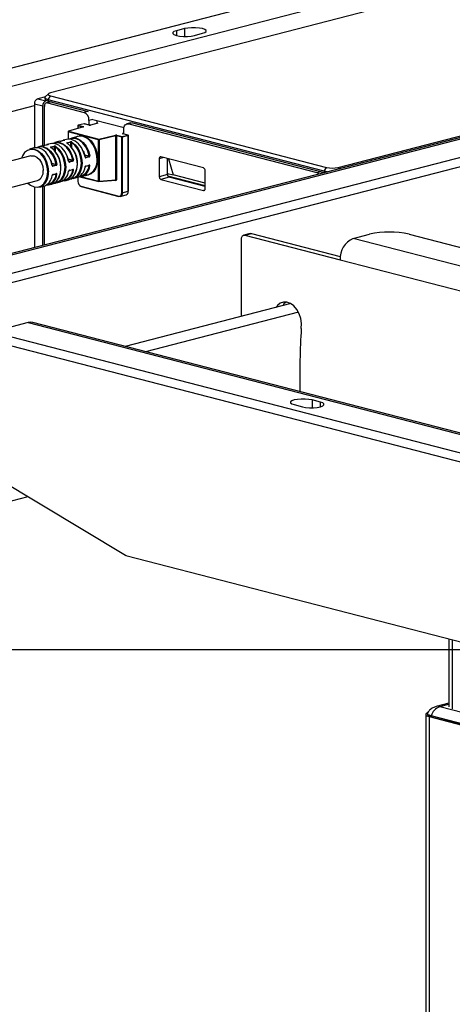
# Model space of a CAD drawing. Extents: x 0 to 5940, y 0 to 4200.
# Drawn here: x 1695 to 1788, y 3044 to 3256 of the extents above; entities that cross this region are included whole.
import ezdxf

# ---------------------------------------------------------------- set-up
doc = ezdxf.new("R2010")
doc.units = 0
doc.header["$LTSCALE"] = 20
doc.layers.get('0').update_dxf_attribs({"linetype": 'CONTINUOUS'})
doc.layers.add('DOLD_REFERENS_RAM___LINJER', color=1, linetype='CONTINUOUS')

msp = doc.modelspace()

# ---------------------------------------------------------------- linework, layer by layer
at = {"color": 7, "linetype": 'CONTINUOUS'}
for p, q in [((1413.547, 3172.79), (1786.899, 3269.42)), ((1822.537, 3271.083), (1701.834, 3239.842)), ((1798.92, 3268.505), (1417.082, 3169.678)), ((1763.777, 3223.81), (1884.48, 3255.051)), ((1730.684, 3253.681), (1728.916, 3253.224)), ((1728.916, 3253.224), (1728.916, 3252.217)), ((1730.684, 3253.681), (1730.684, 3252.01)), ((1732.805, 3252.217), (1734.573, 3252.675)), ((1867.921, 3250.396), (1486.083, 3151.569)), ((1487.086, 3151.56), (1868.923, 3250.387)), ((1872.459, 3247.276), (1499.106, 3150.645)), ((1499.106, 3148.713), (1872.459, 3245.344)), ((1701.373, 3239.638), (1700.698, 3239.01)), ((1700.137, 3236.995), (1698.369, 3237.453)), ((1698.369, 3237.453), (1698.369, 3228.026)), ((1700.715, 3239.026), (1699.076, 3238.602)), ((1699.076, 3238.602), (1700.844, 3238.144)), ((1700.607, 3238.837), (1700.607, 3238.547)), ((1701.021, 3238.19), (1700.844, 3238.144)), ((1701.917, 3237.94), (1700.947, 3237.689)), ((1702.046, 3237.906), (1701.198, 3237.687)), ((1701.198, 3237.687), (1709.046, 3235.655)), ((1701.339, 3238.379), (1701.834, 3239.183)), ((1760.736, 3223.006), (1701.339, 3238.379)), ((1701.339, 3238.379), (1701.339, 3238.089)), ((1701.339, 3238.089), (1709.93, 3235.866)), ((1701.834, 3239.183), (1761.231, 3223.81)), ((1528.091, 3193.082), (1698.369, 3237.153)), ((1700.137, 3228.483), (1700.137, 3236.995)), ((1700.49, 3228.537), (1700.49, 3236.904)), ((1709.895, 3235.875), (1709.046, 3235.655)), ((1709.93, 3235.865), (1709.93, 3235.866)), ((1709.057, 3233.195), (1707.784, 3232.866)), ((1709.082, 3233.195), (1707.809, 3232.865)), ((1710.178, 3232.911), (1709.082, 3233.195)), ((1710.203, 3232.911), (1709.107, 3233.195)), ((1710.956, 3234.152), (1710.107, 3233.932)), ((1710.107, 3233.932), (1710.107, 3232.936)), ((1711.991, 3233.314), (1710.436, 3232.911)), ((1712.016, 3233.314), (1710.461, 3232.911)), ((1710.956, 3234.152), (1717.652, 3232.418)), ((1711.733, 3233.387), (1712.016, 3233.314)), ((1711.875, 3233.424), (1711.875, 3233.914)), ((1719.136, 3233.389), (1718.287, 3233.17)), ((1719.512, 3233.386), (1718.663, 3233.166)), ((1719.476, 3233.394), (1719.476, 3233.395)), ((1719.476, 3233.395), (1760.736, 3222.716)), ((1705.602, 3231.484), (1705.602, 3229.878)), ((1712.179, 3229.771), (1705.631, 3231.466)), ((1705.631, 3231.466), (1705.631, 3229.881)), ((1708.889, 3232.509), (1705.674, 3231.58)), ((1708.916, 3232.51), (1705.702, 3231.581)), ((1705.702, 3231.581), (1712.25, 3229.886)), ((1707.709, 3232.769), (1707.709, 3232.168)), ((1707.738, 3232.751), (1707.738, 3232.177)), ((1708.786, 3232.479), (1707.738, 3232.751)), ((1707.809, 3232.865), (1708.909, 3232.581)), ((1717.39, 3231.118), (1717.602, 3231.173)), ((1717.602, 3230.996), (1717.602, 3231.992)), ((1718.663, 3233.166), (1759.18, 3222.68)), ((1703.527, 3229.366), (1702.784, 3229.174)), ((1703.795, 3229.416), (1703.527, 3229.366)), ((1704.814, 3229.655), (1704.072, 3229.463)), ((1704.081, 3229.465), (1704.072, 3229.463)), ((1704.824, 3229.657), (1704.081, 3229.465)), ((1704.165, 3229.488), (1704.82, 3229.682)), ((1705.295, 3229.824), (1704.552, 3229.632)), ((1704.824, 3229.657), (1704.814, 3229.655)), ((1705.385, 3229.127), (1706.127, 3229.32)), ((1706.183, 3229.211), (1705.44, 3229.019)), ((1705.44, 3229.019), (1705.44, 3228.97)), ((1706.183, 3228.323), (1706.183, 3229.211)), ((1707.769, 3230.464), (1706.32, 3230.089)), ((1706.324, 3229.163), (1706.324, 3228.158)), ((1712.179, 3220.826), (1712.179, 3229.771)), ((1712.25, 3229.886), (1715.839, 3230.718)), ((1715.906, 3230.602), (1712.317, 3229.77)), ((1712.317, 3229.77), (1712.317, 3220.825)), ((1715.906, 3221.146), (1715.906, 3230.602)), ((1717.143, 3230.316), (1716.043, 3230.601)), ((1716.043, 3230.601), (1716.043, 3221.145)), ((1716.114, 3230.716), (1717.214, 3230.431)), ((1717.143, 3218.339), (1717.143, 3230.316)), ((1717.214, 3230.431), (1718.486, 3230.761)), ((1718.557, 3230.646), (1717.284, 3230.316)), ((1717.284, 3230.316), (1717.284, 3218.339)), ((1718.486, 3230.761), (1717.39, 3231.044)), ((1718.511, 3230.761), (1717.415, 3231.045)), ((1717.602, 3231.039), (1717.519, 3231.018)), ((1718.557, 3218.668), (1718.557, 3230.646)), ((1718.586, 3218.687), (1718.586, 3230.664)), ((1698.223, 3227.994), (1697.304, 3227.756)), ((1699.991, 3228.451), (1699.249, 3228.259)), ((1700.26, 3228.501), (1699.991, 3228.451)), ((1701.279, 3228.74), (1700.536, 3228.548)), ((1700.546, 3228.55), (1700.536, 3228.548)), ((1701.288, 3228.742), (1700.546, 3228.55)), ((1700.63, 3228.572), (1701.285, 3228.767)), ((1701.759, 3228.909), (1701.017, 3228.717)), ((1701.288, 3228.742), (1701.279, 3228.74)), ((1701.849, 3228.212), (1702.592, 3228.404)), ((1702.647, 3228.296), (1701.905, 3228.104)), ((1701.905, 3228.104), (1701.905, 3228.055)), ((1702.647, 3227.408), (1702.647, 3228.296)), ((1702.789, 3228.248), (1702.789, 3227.243)), ((1697.609, 3226.285), (1679.932, 3221.71)), ((1702.102, 3224.708), (1703.072, 3224.457)), ((1705.638, 3225.623), (1706.608, 3225.372)), ((1706.572, 3225.248), (1705.648, 3225.487)), ((1705.788, 3225.066), (1705.83, 3225.056)), ((1705.83, 3225.056), (1706.572, 3225.248)), ((1706.641, 3225.154), (1705.899, 3224.962)), ((1709.173, 3226.538), (1710.144, 3226.287)), ((1710.108, 3226.163), (1709.183, 3226.402)), ((1709.324, 3225.981), (1709.366, 3225.971)), ((1709.366, 3225.971), (1710.108, 3226.163)), ((1710.177, 3226.069), (1709.435, 3225.877)), ((1726.172, 3225.91), (1725.239, 3225.669)), ((1725.239, 3225.669), (1725.239, 3221.805)), ((1734.785, 3223.681), (1725.593, 3226.06)), ((1727.007, 3222.263), (1727.007, 3225.694)), ((1727.193, 3225.646), (1728.209, 3222.208)), ((1703.037, 3224.333), (1702.112, 3224.572)), ((1702.253, 3224.151), (1702.294, 3224.14)), ((1702.294, 3224.14), (1703.037, 3224.333)), ((1703.106, 3224.239), (1702.363, 3224.047)), ((1705.855, 3223.123), (1706.597, 3223.316)), ((1705.899, 3223.181), (1706.641, 3223.374)), ((1706.608, 3223.247), (1706.47, 3223.282)), ((1709.391, 3224.039), (1710.133, 3224.231)), ((1709.435, 3224.097), (1710.177, 3224.289)), ((1710.144, 3224.162), (1710.005, 3224.198)), ((1735.139, 3219.243), (1735.139, 3223.107)), ((1759.18, 3222.68), (1760.029, 3222.899)), ((1760.736, 3223.006), (1761.231, 3223.81)), ((1760.736, 3223.006), (1760.736, 3222.716)), ((1760.736, 3222.716), (1760.86, 3222.686)), ((1763.777, 3223.81), (1763.973, 3223.492)), ((1681.31, 3216.386), (1698.987, 3220.961)), ((1702.32, 3222.208), (1703.062, 3222.401)), ((1702.363, 3222.266), (1703.106, 3222.459)), ((1702.789, 3220.534), (1702.789, 3220.517)), ((1703.072, 3222.332), (1702.934, 3222.367)), ((1703.146, 3220.488), (1703.889, 3220.68)), ((1704.914, 3220.945), (1705.657, 3221.138)), ((1706.043, 3221.282), (1706.137, 3221.306)), ((1706.324, 3221.449), (1706.324, 3221.432)), ((1706.682, 3221.403), (1707.424, 3221.595)), ((1707.709, 3221.692), (1707.709, 3220.791)), ((1707.738, 3221.705), (1707.738, 3220.773)), ((1708.137, 3221.806), (1712.225, 3220.748)), ((1708.305, 3221.829), (1712.179, 3220.826)), ((1708.45, 3221.86), (1709.899, 3222.236)), ((1712.259, 3220.745), (1715.857, 3221.067)), ((1712.317, 3220.825), (1715.906, 3221.146)), ((1715.902, 3220.988), (1715.666, 3221.049)), ((1715.857, 3221.067), (1715.839, 3221.068)), ((1715.856, 3221.066), (1715.856, 3221.067)), ((1715.906, 3221.146), (1715.857, 3221.067)), ((1727.007, 3222.263), (1725.239, 3221.805)), ((1727.361, 3221.688), (1725.593, 3221.231)), ((1725.593, 3221.231), (1734.785, 3218.852)), ((1727.007, 3222.519), (1728.209, 3222.208)), ((1735.139, 3219.814), (1727.112, 3221.892)), ((1735.139, 3219.675), (1727.361, 3221.688)), ((1735.139, 3220.414), (1728.209, 3222.208)), ((1698.369, 3219.597), (1698.369, 3206.512)), ((1699.434, 3219.527), (1700.353, 3219.765)), ((1700.137, 3206.97), (1700.137, 3219.709)), ((1700.49, 3207.061), (1700.49, 3219.806)), ((1701.379, 3220.03), (1702.121, 3220.222)), ((1702.508, 3220.367), (1702.601, 3220.391)), ((1708.375, 3219.739), (1716.506, 3217.634)), ((1708.42, 3219.66), (1716.552, 3217.556)), ((1717.284, 3218.339), (1718.557, 3218.668)), ((1735.019, 3218.912), (1734.785, 3218.852)), ((1716.828, 3217.554), (1718.1, 3217.883)), ((1742.97, 3191.725), (1742.97, 3208.429)), ((1744.841, 3209.58), (1743.426, 3209.214)), ((1743.677, 3209.212), (1745.091, 3209.578)), ((1743.677, 3209.212), (1764.183, 3203.904)), ((1745.091, 3209.578), (1764.231, 3204.624)), ((1767.012, 3208.5), (1770.547, 3209.415)), ((2148.849, 3109.673), (1767.012, 3208.5)), ((1779.032, 3209.415), (2152.385, 3112.784)), ((1764.183, 3203.904), (2037.84, 3133.077)), ((1753.564, 3194.467), (1717.911, 3185.24)), ((1755.211, 3192.62), (1722.303, 3184.103)), ((1697.008, 3190.382), (1693.472, 3189.467)), ((1697.008, 3190.382), (2078.846, 3091.555)), ((2079.848, 3091.564), (1698.01, 3190.39)), ((2066.825, 3090.64), (1693.472, 3187.27)), ((2066.825, 3088.708), (1693.472, 3185.339)), ((1754.284, 3172.721), (1756.051, 3172.263)), ((1759.94, 3173.27), (1758.173, 3173.728)), ((1758.173, 3173.728), (1758.173, 3172.056)), ((1759.94, 3172.263), (1759.94, 3173.27)), ((1690.007, 3157.097), (1717.988, 3140.3)), ((1538.133, 3111.797), (1696.981, 3152.91)), ((1718.073, 3140.263), (1802.013, 3118.538)), ((1787.581, 3122.273), (1787.581, 3107.681)), ((1788.313, 3122.084), (1788.313, 3107.224)), ((1787.581, 3108.426), (1784.873, 3107.725)), ((1785.625, 3107.718), (1787.581, 3108.225)), ((1782.631, 3105.991), (1782.631, 2609.505)), ((1782.968, 3106.232), (1782.968, 3106.039)), ((1845.092, 3092.253), (1785.625, 3107.644)), ((1783.363, 3105.533), (1843.467, 3089.977)), ((1783.363, 3105.533), (1783.363, 2609.047)), ((1843.255, 3090.329), (1783.788, 3105.72)), ((1783.788, 3105.72), (1783.788, 3105.527)), ((1783.788, 3105.527), (1843.255, 3090.135))]:
    msp.add_line(p, q, dxfattribs=at)
at = {"color": 7, "linetype": 'CONTINUOUS', "flags": 128}
for points in [[(1728.916, 3253.224), (1728.41, 3253.043), (1728.145, 3252.832), (1728.145, 3252.609), (1728.41, 3252.397), (1728.916, 3252.217), (1729.612, 3252.086), (1730.43, 3252.017), (1731.291, 3252.017), (1732.109, 3252.086), (1732.805, 3252.217)], [(1734.573, 3252.675), (1735.079, 3252.855), (1735.345, 3253.067), (1735.345, 3253.289), (1735.079, 3253.501), (1734.573, 3253.681), (1733.877, 3253.812), (1733.059, 3253.881), (1732.198, 3253.881), (1731.38, 3253.812), (1730.684, 3253.681)], [(1701.834, 3239.842), (1701.61, 3239.772), (1701.444, 3239.691), (1701.341, 3239.604), (1701.307, 3239.513), (1701.341, 3239.422), (1701.444, 3239.335), (1701.61, 3239.254), (1701.834, 3239.183)], [(1701.198, 3237.687), (1701.06, 3237.704), (1700.927, 3237.683), (1700.805, 3237.626), (1700.698, 3237.533), (1700.61, 3237.41), (1700.544, 3237.26), (1700.504, 3237.089), (1700.49, 3236.904)], [(1701.339, 3238.379), (1701.028, 3238.477), (1700.797, 3238.589), (1700.655, 3238.711), (1700.607, 3238.837), (1700.655, 3238.963), (1700.698, 3239.01)], [(1700.607, 3238.547), (1700.655, 3238.421), (1700.797, 3238.299), (1701.028, 3238.188), (1701.339, 3238.089)], [(1709.082, 3233.195), (1709.068, 3233.197), (1709.057, 3233.195)], [(1709.082, 3233.195), (1709.096, 3233.197), (1709.107, 3233.195)], [(1711.991, 3233.314), (1712.003, 3233.315), (1712.016, 3233.314)], [(1717.602, 3231.992), (1717.623, 3232.269), (1717.683, 3232.526), (1717.781, 3232.751), (1717.913, 3232.936), (1718.074, 3233.075), (1718.257, 3233.161), (1718.456, 3233.192), (1718.663, 3233.166)], [(1705.602, 3231.484), (1705.602, 3231.483), (1705.604, 3231.479), (1705.61, 3231.474), (1705.619, 3231.47), (1705.631, 3231.466)], [(1705.674, 3231.58), (1705.687, 3231.582), (1705.702, 3231.581)], [(1707.709, 3232.769), (1707.711, 3232.764), (1707.717, 3232.759), (1707.726, 3232.754), (1707.738, 3232.751)], [(1707.809, 3232.865), (1707.795, 3232.867), (1707.784, 3232.866)], [(1708.889, 3232.509), (1708.902, 3232.511), (1708.916, 3232.51)], [(1708.916, 3232.51), (1708.939, 3232.517), (1708.955, 3232.526), (1708.965, 3232.536), (1708.967, 3232.546), (1708.963, 3232.555), (1708.951, 3232.565), (1708.933, 3232.573), (1708.909, 3232.581)], [(1710.178, 3232.911), (1710.192, 3232.913), (1710.202, 3232.911)], [(1710.461, 3232.911), (1710.447, 3232.913), (1710.436, 3232.911)], [(1717.39, 3231.118), (1717.365, 3231.11), (1717.347, 3231.101), (1717.336, 3231.091), (1717.332, 3231.081), (1717.336, 3231.071), (1717.347, 3231.061), (1717.365, 3231.052), (1717.39, 3231.044)], [(1705.722, 3225.133), (1705.419, 3226.194), (1704.941, 3227.161), (1704.32, 3227.968), (1703.598, 3228.561), (1702.824, 3228.9), (1702.05, 3228.961), (1701.759, 3228.909)], [(1702.29, 3228.972), (1702.353, 3229.007), (1703.075, 3229.227), (1703.849, 3229.165), (1704.623, 3228.826), (1705.345, 3228.233), (1705.966, 3227.426), (1706.444, 3226.459), (1706.747, 3225.398)], [(1706.608, 3225.372), (1706.312, 3226.408), (1705.845, 3227.352), (1705.239, 3228.14), (1704.534, 3228.719), (1703.779, 3229.05), (1703.023, 3229.11), (1702.459, 3228.964)], [(1709.257, 3226.048), (1708.954, 3227.109), (1708.476, 3228.076), (1707.855, 3228.883), (1707.133, 3229.476), (1706.359, 3229.815), (1705.585, 3229.876), (1705.295, 3229.824)], [(1705.657, 3221.138), (1706.108, 3221.315), (1706.725, 3221.808), (1707.198, 3222.534), (1707.495, 3223.443), (1707.597, 3224.474), (1707.495, 3225.558), (1707.198, 3226.621), (1706.725, 3227.591), (1706.108, 3228.404), (1705.388, 3229.004)], [(1705.825, 3229.888), (1705.889, 3229.923), (1706.611, 3230.142), (1707.385, 3230.08), (1708.159, 3229.741), (1708.881, 3229.148), (1709.501, 3228.341), (1709.98, 3227.374), (1710.282, 3226.313)], [(1710.144, 3226.287), (1709.848, 3227.323), (1709.381, 3228.267), (1708.775, 3229.055), (1708.07, 3229.634), (1707.314, 3229.965), (1706.558, 3230.026), (1705.995, 3229.879)], [(1706.324, 3221.432), (1707.027, 3221.655), (1707.629, 3222.136), (1708.091, 3222.845), (1708.382, 3223.733), (1708.481, 3224.74), (1708.382, 3225.798), (1708.091, 3226.836), (1707.629, 3227.783), (1707.027, 3228.577), (1706.324, 3229.163)], [(1706.414, 3229.27), (1707.133, 3228.669), (1707.75, 3227.857), (1708.223, 3226.886), (1708.521, 3225.823), (1708.622, 3224.74), (1708.521, 3223.708), (1708.223, 3222.799), (1707.75, 3222.074), (1707.133, 3221.58), (1706.414, 3221.353)], [(1707.227, 3230.324), (1707.595, 3230.509), (1708.329, 3230.645), (1709.098, 3230.512), (1709.856, 3230.118), (1710.553, 3229.489), (1711.147, 3228.664), (1711.6, 3227.695), (1711.884, 3226.642), (1711.981, 3225.572)], [(1711.84, 3225.572), (1711.737, 3226.661), (1711.437, 3227.729), (1710.959, 3228.703), (1710.337, 3229.516), (1709.612, 3230.114), (1708.834, 3230.455), (1708.057, 3230.517), (1707.769, 3230.464)], [(1717.415, 3231.045), (1717.404, 3231.046), (1717.39, 3231.044)], [(1718.511, 3230.761), (1718.5, 3230.762), (1718.486, 3230.761)], [(1718.586, 3230.664), (1718.584, 3230.659), (1718.579, 3230.654), (1718.569, 3230.65), (1718.557, 3230.646)], [(1701.233, 3222.864), (1701.133, 3223.927), (1700.84, 3224.97), (1700.373, 3225.921), (1699.766, 3226.715), (1699.058, 3227.299), (1698.298, 3227.632), (1697.539, 3227.692), (1696.831, 3227.474), (1696.223, 3226.995), (1695.757, 3226.285), (1695.554, 3225.754)], [(1697.304, 3227.756), (1697.591, 3227.808), (1698.369, 3227.747), (1699.147, 3227.405), (1699.872, 3226.808), (1700.494, 3225.994), (1700.972, 3225.02), (1701.272, 3223.953), (1701.374, 3222.864)], [(1702.186, 3224.217), (1701.883, 3225.279), (1701.405, 3226.246), (1700.784, 3227.053), (1700.062, 3227.646), (1699.288, 3227.985), (1698.514, 3228.046), (1698.223, 3227.994)], [(1698.754, 3228.057), (1698.818, 3228.092), (1699.54, 3228.312), (1700.314, 3228.25), (1701.088, 3227.911), (1701.81, 3227.318), (1702.43, 3226.511), (1702.908, 3225.544), (1703.211, 3224.483)], [(1703.072, 3224.457), (1702.777, 3225.493), (1702.31, 3226.437), (1701.704, 3227.225), (1700.999, 3227.804), (1700.243, 3228.135), (1699.487, 3228.195), (1698.924, 3228.049)], [(1702.121, 3220.222), (1702.572, 3220.4), (1703.189, 3220.893), (1703.663, 3221.619), (1703.96, 3222.528), (1704.061, 3223.559), (1703.96, 3224.643), (1703.663, 3225.706), (1703.189, 3226.676), (1702.572, 3227.489), (1701.853, 3228.089)], [(1702.789, 3220.517), (1703.491, 3220.74), (1704.094, 3221.221), (1704.556, 3221.93), (1704.846, 3222.818), (1704.945, 3223.824), (1704.846, 3224.883), (1704.556, 3225.921), (1704.094, 3226.868), (1703.491, 3227.662), (1702.789, 3228.248)], [(1702.878, 3228.354), (1703.597, 3227.754), (1704.215, 3226.942), (1704.688, 3225.971), (1704.985, 3224.908), (1705.087, 3223.824), (1704.985, 3222.793), (1704.688, 3221.884), (1704.215, 3221.159), (1703.597, 3220.665), (1702.878, 3220.438)], [(1708.884, 3227.29), (1708.964, 3227.094), (1709.26, 3226.058)], [(1697.609, 3226.285), (1697.698, 3226.305), (1698.298, 3226.279), (1698.899, 3225.994), (1699.441, 3225.476), (1699.872, 3224.777), (1700.148, 3223.965), (1700.243, 3223.12)], [(1701.813, 3225.46), (1701.893, 3225.264), (1702.189, 3224.228)], [(1705.349, 3226.375), (1705.428, 3226.179), (1705.724, 3225.143)], [(1711.981, 3225.572), (1711.884, 3224.552), (1711.6, 3223.646), (1711.147, 3222.912), (1710.553, 3222.394), (1709.856, 3222.126), (1709.357, 3222.095)], [(1725.593, 3226.06), (1725.524, 3226.069), (1725.457, 3226.059), (1725.396, 3226.03), (1725.343, 3225.984), (1725.299, 3225.922), (1725.266, 3225.847), (1725.246, 3225.761), (1725.239, 3225.669)], [(1696.932, 3220.429), (1697.539, 3219.948), (1698.298, 3219.615), (1699.058, 3219.555), (1699.766, 3219.772), (1700.373, 3220.252), (1700.84, 3220.961), (1701.133, 3221.852), (1701.233, 3222.864)], [(1707.709, 3220.791), (1707.711, 3220.786), (1707.717, 3220.781), (1707.726, 3220.777), (1707.738, 3220.773)], [(1712.317, 3220.825), (1712.314, 3220.806), (1712.308, 3220.789), (1712.301, 3220.774), (1712.291, 3220.762), (1712.28, 3220.752), (1712.268, 3220.747), (1712.259, 3220.745)], [(1716.506, 3217.634), (1716.631, 3217.619), (1716.75, 3217.637), (1716.86, 3217.689), (1716.956, 3217.772), (1717.036, 3217.884), (1717.094, 3218.019), (1717.131, 3218.173), (1717.143, 3218.339)], [(1717.284, 3218.339), (1717.271, 3218.154), (1717.23, 3217.983), (1717.165, 3217.833), (1717.077, 3217.71), (1716.97, 3217.617), (1716.848, 3217.56), (1716.715, 3217.539), (1716.577, 3217.556)], [(1718.586, 3218.687), (1718.584, 3218.682), (1718.579, 3218.677), (1718.569, 3218.672), (1718.557, 3218.668)], [(1734.785, 3218.852), (1734.854, 3218.843), (1734.92, 3218.853), (1734.982, 3218.882), (1735.035, 3218.928), (1735.079, 3218.99), (1735.112, 3219.065), (1735.132, 3219.15), (1735.139, 3219.243)], [(1716.577, 3217.556), (1716.563, 3217.554), (1716.552, 3217.556)], [(1742.97, 3208.429), (1742.983, 3208.614), (1743.024, 3208.784), (1743.089, 3208.934), (1743.177, 3209.058), (1743.284, 3209.15), (1743.406, 3209.208), (1743.539, 3209.229), (1743.677, 3209.212)], [(1744.841, 3209.58), (1744.953, 3209.595), (1745.091, 3209.578)], [(1755.824, 3189.138), (1755.867, 3190.178), (1755.712, 3191.25), (1755.371, 3192.281), (1754.865, 3193.206), (1754.228, 3193.963), (1753.502, 3194.503), (1752.734, 3194.789), (1751.975, 3194.804), (1751.275, 3194.545), (1750.679, 3194.031), (1750.412, 3193.652)], [(1752.546, 3194.818), (1752.094, 3194.397), (1751.826, 3194.018)], [(1698.01, 3190.39), (1697.56, 3190.45), (1697.008, 3190.382)], [(1758.173, 3173.728), (1757.477, 3173.858), (1756.658, 3173.927), (1755.798, 3173.927), (1754.98, 3173.858), (1754.284, 3173.728), (1753.778, 3173.547), (1753.512, 3173.336), (1753.512, 3173.113), (1753.778, 3172.901), (1754.284, 3172.721)], [(1756.051, 3172.263), (1756.747, 3172.133), (1757.566, 3172.064), (1758.426, 3172.064), (1759.244, 3172.133), (1759.94, 3172.263), (1760.446, 3172.444), (1760.712, 3172.655), (1760.712, 3172.878), (1760.446, 3173.09), (1759.94, 3173.27)], [(1782.991, 3106.325), (1782.821, 3106.239), (1782.679, 3106.117), (1782.631, 3105.991), (1782.679, 3105.865), (1782.821, 3105.743), (1783.052, 3105.631), (1783.363, 3105.533)], [(1783.788, 3105.72), (1783.439, 3105.83), (1783.181, 3105.955), (1783.021, 3106.091), (1782.968, 3106.232), (1783.002, 3106.346)], [(1782.968, 3106.039), (1783.021, 3105.898), (1783.181, 3105.762), (1783.439, 3105.637), (1783.788, 3105.527)], [(1785.625, 3107.644), (1785.6, 3107.652), (1785.581, 3107.661), (1785.569, 3107.671), (1785.566, 3107.681), (1785.569, 3107.691), (1785.581, 3107.701), (1785.6, 3107.71), (1785.625, 3107.718)]]:
    msp.add_lwpolyline(points, dxfattribs=at)
at = {"color": 7, "linetype": 'CONTINUOUS'}
for centre, radius, start, end in [((1699.539, 3237.525), 1.172, 113.25501, 183.52509), ((1701.307, 3237.067), 1.172, 113.25501, 183.52509), ((1708.352, 3234.04), 1.758, 356.47491, 66.74499), ((1709.082, 3233.098), 0.1, 75.48918, 104.51082), ((1705.702, 3231.484), 0.1, 106.11645, 180), ((1705.748, 3231.473), 0.117, 113.25501, 183.52509), ((1707.809, 3232.769), 0.1, 104.51082, 180), ((1707.855, 3232.758), 0.117, 113.25501, 183.52509), ((1708.947, 3232.481), 0.107, 111.02653, 172.27478), ((1710.319, 3233.545), 0.649, 257.4196, 282.5804), ((1717.352, 3231.018), 0.106, 8.37357, 69.01068), ((1704.841, 3229.616), 0.0686, 107.07121, 154.02241), ((1705.313, 3229.023), 0.127, 358.28211, 55.7414), ((1705.401, 3228.963), 0.0431, 58.49033, 107.59299), ((1706.056, 3229.215), 0.127, 358.28211, 55.7414), ((1706.465, 3229.135), 0.144, 111.09772, 168.8926), ((1712.296, 3229.778), 0.117, 113.25501, 183.52509), ((1712.25, 3230.092), 0.328, 257.51116, 281.67386), ((1712.197, 3229.778), 0.12, 355.99489, 63.87332), ((1715.972, 3230.075), 0.657, 77.51116, 101.67386), ((1715.786, 3230.61), 0.12, 355.99489, 63.87332), ((1715.972, 3230.281), 0.328, 77.51116, 101.67386), ((1716.16, 3230.608), 0.117, 113.25501, 183.52509), ((1717.26, 3230.324), 0.117, 113.25501, 183.52509), ((1717.214, 3230.633), 0.325, 257.4196, 282.5804), ((1717.167, 3230.324), 0.117, 356.47491, 66.74499), ((1718.44, 3230.653), 0.117, 356.47491, 66.74499), ((1718.486, 3230.664), 0.1, 0, 75.48918), ((1701.305, 3228.701), 0.0686, 107.07121, 154.02241), ((1701.778, 3228.107), 0.127, 358.28211, 55.7414), ((1701.866, 3228.048), 0.0431, 58.49033, 107.59299), ((1702.52, 3228.3), 0.127, 358.28211, 55.7414), ((1698.99, 3223.831), 5.1, 327.31081, 42.9937), ((1702.93, 3228.22), 0.144, 111.09772, 168.8926), ((1702.525, 3224.746), 5.1, 327.31127, 42.92215), ((1705.715, 3225.198), 0.0656, 275.91169, 304.06898), ((1705.739, 3225.084), 0.0609, 78.15944, 104.22845), ((1705.788, 3224.953), 0.111, 4.89293, 67.97527), ((1706.531, 3225.145), 0.111, 4.89293, 67.97527), ((1706.453, 3226.57), 1.208, 277.35109, 284.05968), ((1709.25, 3226.113), 0.0656, 275.91169, 304.06898), ((1709.275, 3225.999), 0.0609, 78.15944, 104.22845), ((1709.324, 3225.868), 0.111, 4.89293, 67.97527), ((1708.665, 3225.186), 3.198, 292.70596, 6.93635), ((1710.066, 3226.06), 0.111, 4.89293, 67.97527), ((1709.989, 3227.485), 1.208, 277.35109, 284.05968), ((1698.207, 3222.859), 2.052, 292.34545, 7.29686), ((1698.291, 3222.424), 3.115, 291.53197, 8.11034), ((1702.184, 3224.271), 0.0536, 272.66754, 307.30937), ((1702.204, 3224.169), 0.0609, 78.15042, 104.23339), ((1702.253, 3224.037), 0.111, 4.89293, 67.97527), ((1702.995, 3224.23), 0.111, 4.89293, 67.97527), ((1702.918, 3225.655), 1.208, 277.35109, 284.05968), ((1703.005, 3223.268), 2.735, 288.86057, 353.45963), ((1704.231, 3223.399), 2.522, 273.4684, 355.96202), ((1704.062, 3223.486), 2.557, 280.49384, 354.62131), ((1705.719, 3222.991), 0.0347, 275.04305, 341.04048), ((1705.833, 3223.186), 0.0667, 288.68681, 355.81047), ((1706.575, 3223.379), 0.067, 289.94719, 355.71577), ((1706.71, 3223.417), 0.199, 239.01863, 280.61525), ((1706.54, 3224.183), 2.735, 288.86057, 353.45963), ((1707.767, 3224.314), 2.522, 273.4684, 355.96202), ((1707.598, 3224.401), 2.557, 280.49436, 354.62128), ((1709.254, 3223.906), 0.0347, 275.04305, 341.04048), ((1709.368, 3224.101), 0.0667, 288.68681, 355.81047), ((1710.11, 3224.294), 0.067, 289.94719, 355.71577), ((1710.246, 3224.332), 0.199, 239.01863, 280.61525), ((1734.554, 3223.143), 0.586, 356.47491, 66.74499), ((1758.926, 3221.874), 0.845, 35.42391, 72.49597), ((1762.174, 3228.903), 6.069, 256.2992, 264.12389), ((1762.504, 3229.514), 5.844, 257.4196, 282.5804), ((1699.469, 3222.353), 2.735, 288.86057, 353.45963), ((1700.695, 3222.484), 2.522, 273.4684, 355.96202), ((1700.526, 3222.571), 2.557, 280.49436, 354.62128), ((1702.183, 3222.076), 0.0347, 275.04305, 341.04048), ((1702.297, 3222.271), 0.0667, 288.68681, 355.81047), ((1702.872, 3220.521), 0.0832, 182.27744, 274.33159), ((1703.039, 3222.464), 0.067, 289.94719, 355.71577), ((1703.175, 3222.502), 0.199, 239.01863, 280.61525), ((1706.115, 3221.368), 0.0657, 289.88864, 349.16198), ((1706.407, 3221.436), 0.0832, 182.27744, 274.33159), ((1708.791, 3220.708), 1.055, 176.47491, 246.74499), ((1712.25, 3221.147), 0.328, 257.51116, 281.67386), ((1712.255, 3220.818), 0.0765, 173.79104, 246.56665), ((1712.25, 3220.844), 0.1, 255.48918, 275.10889), ((1715.83, 3220.999), 0.0727, 351.49312, 68.46261), ((1715.972, 3220.824), 0.328, 77.51116, 101.67386), ((1725.824, 3221.769), 0.586, 176.47491, 246.74499), ((1727.592, 3222.227), 0.586, 176.47491, 246.74499), ((1702.579, 3220.453), 0.0657, 289.88871, 349.16266), ((1708.749, 3220.54), 0.93, 208.45692, 250.95921), ((1708.45, 3219.73), 0.0757, 173.30167, 247.05603), ((1717.214, 3218.656), 0.325, 257.4196, 282.5804), ((1717.806, 3218.58), 0.757, 292.94397, 6.69833), ((1716.582, 3217.626), 0.0757, 173.30167, 247.05603), ((1774.79, 3190.404), 19.479, 77.4196, 102.5804), ((1768.863, 3204.192), 4.688, 113.25501, 183.52509), ((1944.803, 3177.674), 189.327, 176.52845, 180.6538), ((1718.157, 3140.578), 0.326, 238.64892, 255.10763), ((1786.642, 3104.834), 2.988, 109.89761, 162.76001), ((1785.236, 3106.283), 1.487, 74.86191, 104.19869)]:
    msp.add_arc(centre, radius, start, end, dxfattribs=at)
msp.add_ellipse((1715.901, 3221.183), major_axis=(-0.051, 0.195), ratio=0.6780075, start_param=2.7803301, end_param=4.3451218, dxfattribs=at)
for points, knots in [([(1708.9, 3232.513), (1708.9, 3232.513), (1708.901, 3232.513), (1708.896, 3232.511), (1708.891, 3232.51), (1708.889, 3232.509)], [0, 0, 0, 0, 0.1468541, 0.6753469, 1, 1, 1, 1]), ([(1710.436, 3232.911), (1710.425, 3232.909), (1710.404, 3232.904), (1710.357, 3232.9), (1710.303, 3232.899), (1710.252, 3232.902), (1710.219, 3232.908), (1710.206, 3232.911), (1710.203, 3232.911)], [0, 0, 0, 0, 0.1738334, 0.3514184, 0.5543717, 0.7662869, 0.9399442, 1, 1, 1, 1]), ([(1703.795, 3229.416), (1703.808, 3229.418), (1703.838, 3229.422), (1703.897, 3229.43), (1703.964, 3229.44), (1704.03, 3229.452), (1704.064, 3229.461), (1704.081, 3229.465)], [0, 0, 0, 0, 0.1639996, 0.3796822, 0.5890651, 0.7950149, 1, 1, 1, 1]), ([(1704.845, 3229.665), (1704.845, 3229.665), (1704.844, 3229.665), (1704.835, 3229.661), (1704.822, 3229.657), (1704.808, 3229.654), (1704.804, 3229.653)], [0, 0, 0, 0, 0.15436598, 0.43764459, 0.86285705, 1, 1, 1, 1]), ([(1704.824, 3229.657), (1704.832, 3229.659), (1704.856, 3229.666), (1704.88, 3229.675), (1704.884, 3229.683), (1704.865, 3229.686), (1704.835, 3229.683), (1704.82, 3229.682)], [0, 0, 0, 0, 0.1206061, 0.3310512, 0.5493199, 0.7742039, 1, 1, 1, 1]), ([(1705.385, 3229.127), (1705.376, 3229.125), (1705.353, 3229.117), (1705.329, 3229.098), (1705.324, 3229.069), (1705.343, 3229.037), (1705.373, 3229.015), (1705.388, 3229.004)], [0, 0, 0, 0, 0.1206061, 0.3310512, 0.5493199, 0.7742039, 1, 1, 1, 1]), ([(1705.424, 3229), (1705.421, 3229.002), (1705.412, 3229.007), (1705.405, 3229.014), (1705.404, 3229.015), (1705.404, 3229.015)], [0, 0, 0, 0, 0.1939445, 0.6732326, 1, 1, 1, 1]), ([(1705.44, 3229.019), (1705.436, 3229.017), (1705.425, 3229.014), (1705.419, 3229.007), (1705.416, 3229.003)], [0, 0, 0, 0, 0.3952432, 1, 1, 1, 1]), ([(1706.414, 3229.27), (1706.401, 3229.277), (1706.371, 3229.294), (1706.312, 3229.314), (1706.245, 3229.326), (1706.179, 3229.329), (1706.144, 3229.323), (1706.127, 3229.32)], [0, 0, 0, 0, 0.1639996, 0.3796822, 0.5890651, 0.7950149, 1, 1, 1, 1]), ([(1706.183, 3229.211), (1706.191, 3229.212), (1706.209, 3229.215), (1706.241, 3229.21), (1706.275, 3229.198), (1706.303, 3229.182), (1706.318, 3229.169), (1706.324, 3229.163)], [0, 0, 0, 0, 0.1989589, 0.4009092, 0.6099845, 0.8300074, 1, 1, 1, 1]), ([(1717.415, 3231.045), (1717.41, 3231.046), (1717.401, 3231.049), (1717.4, 3231.05), (1717.399, 3231.05)], [0, 0, 0, 0, 0.5871132, 1, 1, 1, 1]), ([(1700.26, 3228.501), (1700.272, 3228.503), (1700.302, 3228.507), (1700.361, 3228.515), (1700.428, 3228.525), (1700.494, 3228.537), (1700.529, 3228.546), (1700.546, 3228.55)], [0, 0, 0, 0, 0.1639996, 0.3796822, 0.5890651, 0.7950149, 1, 1, 1, 1]), ([(1701.31, 3228.75), (1701.309, 3228.75), (1701.309, 3228.75), (1701.299, 3228.746), (1701.286, 3228.742), (1701.272, 3228.739), (1701.269, 3228.738)], [0, 0, 0, 0, 0.15436598, 0.43764459, 0.86285705, 1, 1, 1, 1]), ([(1701.288, 3228.742), (1701.297, 3228.744), (1701.321, 3228.751), (1701.344, 3228.76), (1701.349, 3228.768), (1701.33, 3228.771), (1701.3, 3228.768), (1701.285, 3228.767)], [0, 0, 0, 0, 0.1206061, 0.3310512, 0.5493199, 0.7742039, 1, 1, 1, 1]), ([(1701.849, 3228.212), (1701.841, 3228.21), (1701.817, 3228.202), (1701.794, 3228.183), (1701.789, 3228.154), (1701.808, 3228.121), (1701.838, 3228.1), (1701.853, 3228.089)], [0, 0, 0, 0, 0.1206061, 0.3310512, 0.5493199, 0.7742039, 1, 1, 1, 1]), ([(1701.889, 3228.085), (1701.886, 3228.087), (1701.876, 3228.092), (1701.869, 3228.099), (1701.869, 3228.1), (1701.869, 3228.1)], [0, 0, 0, 0, 0.1939445, 0.6732326, 1, 1, 1, 1]), ([(1701.905, 3228.104), (1701.9, 3228.102), (1701.889, 3228.099), (1701.884, 3228.092), (1701.88, 3228.088)], [0, 0, 0, 0, 0.3952432, 1, 1, 1, 1]), ([(1702.878, 3228.354), (1702.865, 3228.362), (1702.835, 3228.379), (1702.776, 3228.399), (1702.709, 3228.411), (1702.643, 3228.414), (1702.609, 3228.408), (1702.592, 3228.404)], [0, 0, 0, 0, 0.1639996, 0.3796822, 0.5890651, 0.7950149, 1, 1, 1, 1]), ([(1702.647, 3228.296), (1702.656, 3228.297), (1702.673, 3228.3), (1702.706, 3228.295), (1702.739, 3228.283), (1702.768, 3228.267), (1702.782, 3228.254), (1702.789, 3228.248)], [0, 0, 0, 0, 0.1989589, 0.4009092, 0.6099845, 0.8300074, 1, 1, 1, 1]), ([(1705.722, 3225.133), (1705.726, 3225.116), (1705.735, 3225.076), (1705.764, 3225.022), (1705.804, 3224.98), (1705.851, 3224.957), (1705.883, 3224.96), (1705.899, 3224.962)], [0, 0, 0, 0, 0.1639996, 0.3796822, 0.5890651, 0.7950149, 1, 1, 1, 1]), ([(1705.801, 3225.057), (1705.8, 3225.057), (1705.798, 3225.057), (1705.783, 3225.07), (1705.768, 3225.093), (1705.756, 3225.12), (1705.754, 3225.138), (1705.753, 3225.144)], [0, 0, 0, 0, 0.2165136, 0.4369826, 0.6557216, 0.886949, 1, 1, 1, 1]), ([(1705.801, 3225.057), (1705.802, 3225.057), (1705.812, 3225.052), (1705.822, 3225.054), (1705.83, 3225.056)], [0, 0, 0, 0, 0.1511172, 1, 1, 1, 1]), ([(1706.608, 3225.372), (1706.612, 3225.359), (1706.619, 3225.335), (1706.617, 3225.299), (1706.606, 3225.271), (1706.589, 3225.254), (1706.577, 3225.249), (1706.572, 3225.248)], [0, 0, 0, 0, 0.233527, 0.4614133, 0.6777767, 0.8830476, 1, 1, 1, 1]), ([(1706.641, 3225.154), (1706.651, 3225.157), (1706.675, 3225.166), (1706.711, 3225.199), (1706.741, 3225.255), (1706.755, 3225.325), (1706.75, 3225.374), (1706.747, 3225.398)], [0, 0, 0, 0, 0.1206061, 0.3310512, 0.5493199, 0.7742039, 1, 1, 1, 1]), ([(1709.257, 3226.048), (1709.261, 3226.031), (1709.271, 3225.991), (1709.299, 3225.937), (1709.339, 3225.895), (1709.387, 3225.872), (1709.419, 3225.875), (1709.435, 3225.877)], [0, 0, 0, 0, 0.1639996, 0.3796822, 0.5890651, 0.7950149, 1, 1, 1, 1]), ([(1709.336, 3225.972), (1709.335, 3225.972), (1709.333, 3225.972), (1709.318, 3225.985), (1709.303, 3226.008), (1709.292, 3226.035), (1709.289, 3226.053), (1709.288, 3226.059)], [0, 0, 0, 0, 0.2165136, 0.4369826, 0.6557216, 0.886949, 1, 1, 1, 1]), ([(1709.336, 3225.972), (1709.338, 3225.972), (1709.348, 3225.967), (1709.357, 3225.969), (1709.366, 3225.971)], [0, 0, 0, 0, 0.1511172, 1, 1, 1, 1]), ([(1710.144, 3226.287), (1710.147, 3226.274), (1710.154, 3226.25), (1710.152, 3226.214), (1710.141, 3226.186), (1710.125, 3226.169), (1710.112, 3226.164), (1710.108, 3226.163)], [0, 0, 0, 0, 0.233527, 0.4614133, 0.6777767, 0.8830476, 1, 1, 1, 1]), ([(1710.177, 3226.069), (1710.186, 3226.072), (1710.211, 3226.081), (1710.247, 3226.114), (1710.276, 3226.17), (1710.291, 3226.24), (1710.285, 3226.289), (1710.282, 3226.313)], [0, 0, 0, 0, 0.1206061, 0.3310512, 0.5493199, 0.7742039, 1, 1, 1, 1]), ([(1702.186, 3224.217), (1702.19, 3224.2), (1702.2, 3224.161), (1702.228, 3224.107), (1702.268, 3224.065), (1702.316, 3224.041), (1702.348, 3224.045), (1702.363, 3224.047)], [0, 0, 0, 0, 0.1639996, 0.3796822, 0.5890651, 0.7950149, 1, 1, 1, 1]), ([(1702.265, 3224.142), (1702.264, 3224.142), (1702.262, 3224.142), (1702.247, 3224.155), (1702.232, 3224.178), (1702.221, 3224.204), (1702.218, 3224.223), (1702.217, 3224.229)], [0, 0, 0, 0, 0.2165068, 0.4369688, 0.6557009, 0.8869211, 1, 1, 1, 1]), ([(1702.294, 3224.14), (1702.286, 3224.139), (1702.277, 3224.137), (1702.267, 3224.141), (1702.265, 3224.142)], [0, 0, 0, 0, 0.8488828, 1, 1, 1, 1]), ([(1703.037, 3224.333), (1703.041, 3224.334), (1703.054, 3224.339), (1703.07, 3224.355), (1703.081, 3224.384), (1703.083, 3224.42), (1703.076, 3224.444), (1703.072, 3224.457)], [0, 0, 0, 0, 0.1169524, 0.3222233, 0.5385867, 0.766473, 1, 1, 1, 1]), ([(1703.106, 3224.239), (1703.115, 3224.242), (1703.14, 3224.251), (1703.176, 3224.284), (1703.205, 3224.34), (1703.22, 3224.41), (1703.214, 3224.459), (1703.211, 3224.483)], [0, 0, 0, 0, 0.1206061, 0.3310512, 0.5493199, 0.7742039, 1, 1, 1, 1]), ([(1705.899, 3223.181), (1705.89, 3223.178), (1705.864, 3223.17), (1705.821, 3223.139), (1705.776, 3223.086), (1705.74, 3223.022), (1705.728, 3222.978), (1705.722, 3222.956)], [0, 0, 0, 0, 0.12060615, 0.33105116, 0.54931991, 0.77420388, 1, 1, 1, 1]), ([(1705.752, 3222.979), (1705.753, 3222.984), (1705.756, 3222.999), (1705.769, 3223.032), (1705.79, 3223.069), (1705.815, 3223.097), (1705.836, 3223.115), (1705.85, 3223.122), (1705.853, 3223.123), (1705.854, 3223.123)], [0, 0, 0, 0, 0.07870749, 0.26963592, 0.46918426, 0.63567708, 0.78438791, 0.9193244, 1, 1, 1, 1]), ([(1706.608, 3223.247), (1706.611, 3223.254), (1706.617, 3223.27), (1706.618, 3223.292), (1706.611, 3223.31), (1706.6, 3223.314), (1706.595, 3223.316)], [0, 0, 0, 0, 0.21646, 0.496626, 0.762852, 1, 1, 1, 1]), ([(1706.597, 3223.315), (1706.597, 3223.315), (1706.6, 3223.316), (1706.599, 3223.316), (1706.598, 3223.316)], [0, 0, 0, 0, 0.3531167, 1, 1, 1, 1]), ([(1706.747, 3223.222), (1706.749, 3223.237), (1706.755, 3223.273), (1706.747, 3223.321), (1706.724, 3223.359), (1706.687, 3223.38), (1706.657, 3223.376), (1706.641, 3223.374)], [0, 0, 0, 0, 0.1639996, 0.3796822, 0.5890651, 0.7950149, 1, 1, 1, 1]), ([(1709.435, 3224.097), (1709.425, 3224.093), (1709.4, 3224.085), (1709.357, 3224.054), (1709.312, 3224.001), (1709.275, 3223.937), (1709.263, 3223.893), (1709.257, 3223.871)], [0, 0, 0, 0, 0.1206061, 0.3310512, 0.5493199, 0.7742039, 1, 1, 1, 1]), ([(1709.288, 3223.894), (1709.288, 3223.899), (1709.291, 3223.914), (1709.304, 3223.947), (1709.326, 3223.984), (1709.35, 3224.012), (1709.371, 3224.03), (1709.386, 3224.037), (1709.388, 3224.038), (1709.389, 3224.038)], [0, 0, 0, 0, 0.07870749, 0.26963592, 0.46918426, 0.63567708, 0.78438791, 0.9193244, 1, 1, 1, 1]), ([(1710.144, 3224.162), (1710.146, 3224.169), (1710.153, 3224.185), (1710.154, 3224.207), (1710.147, 3224.225), (1710.136, 3224.229), (1710.13, 3224.231)], [0, 0, 0, 0, 0.21646, 0.496626, 0.762852, 1, 1, 1, 1]), ([(1710.132, 3224.23), (1710.133, 3224.231), (1710.135, 3224.231), (1710.134, 3224.231), (1710.134, 3224.231)], [0, 0, 0, 0, 0.3531167, 1, 1, 1, 1]), ([(1710.282, 3224.137), (1710.285, 3224.152), (1710.29, 3224.188), (1710.283, 3224.236), (1710.259, 3224.274), (1710.223, 3224.295), (1710.192, 3224.291), (1710.177, 3224.289)], [0, 0, 0, 0, 0.1639996, 0.3796822, 0.5890651, 0.7950149, 1, 1, 1, 1]), ([(1702.363, 3222.266), (1702.354, 3222.263), (1702.329, 3222.255), (1702.286, 3222.224), (1702.241, 3222.171), (1702.204, 3222.107), (1702.192, 3222.063), (1702.186, 3222.041)], [0, 0, 0, 0, 0.1206061, 0.3310512, 0.5493199, 0.7742039, 1, 1, 1, 1]), ([(1702.217, 3222.064), (1702.217, 3222.069), (1702.22, 3222.084), (1702.233, 3222.117), (1702.255, 3222.153), (1702.279, 3222.182), (1702.3, 3222.2), (1702.315, 3222.207), (1702.317, 3222.208), (1702.318, 3222.208)], [0, 0, 0, 0, 0.0787075, 0.2696359, 0.4691843, 0.6356771, 0.7843879, 0.9193244, 1, 1, 1, 1]), ([(1703.072, 3222.332), (1703.075, 3222.339), (1703.082, 3222.355), (1703.083, 3222.377), (1703.076, 3222.395), (1703.065, 3222.399), (1703.059, 3222.401)], [0, 0, 0, 0, 0.21646, 0.496626, 0.762852, 1, 1, 1, 1]), ([(1703.061, 3222.4), (1703.062, 3222.4), (1703.064, 3222.401), (1703.063, 3222.401), (1703.063, 3222.401)], [0, 0, 0, 0, 0.3531167, 1, 1, 1, 1]), ([(1703.211, 3222.307), (1703.214, 3222.322), (1703.219, 3222.358), (1703.211, 3222.406), (1703.188, 3222.444), (1703.152, 3222.465), (1703.121, 3222.461), (1703.106, 3222.459)], [0, 0, 0, 0, 0.1639996, 0.3796822, 0.5890651, 0.7950149, 1, 1, 1, 1]), ([(1706.127, 3221.305), (1706.137, 3221.307), (1706.164, 3221.314), (1706.219, 3221.324), (1706.289, 3221.336), (1706.359, 3221.346), (1706.395, 3221.351), (1706.414, 3221.353)], [0, 0, 0, 0, 0.1206061, 0.3310512, 0.5493199, 0.7742039, 1, 1, 1, 1]), ([(1702.592, 3220.389), (1702.601, 3220.392), (1702.628, 3220.398), (1702.684, 3220.409), (1702.754, 3220.421), (1702.823, 3220.431), (1702.86, 3220.436), (1702.878, 3220.438)], [0, 0, 0, 0, 0.1206061, 0.3310512, 0.5493199, 0.7742039, 1, 1, 1, 1]), ([(1784.873, 3107.725), (1784.63, 3107.645), (1784.111, 3107.474), (1783.497, 3106.987), (1783.12, 3106.591), (1783.02, 3106.37), (1783.015, 3106.361)], [0, 0, 0, 0, 0.3229475, 0.6912757, 0.9873789, 1, 1, 1, 1])]:
    msp.add_open_spline(points, degree=3, knots=knots, dxfattribs=at)
at = {"layer": 'DOLD_REFERENS_RAM___LINJER'}
msp.add_line((1080, 3120), (4860, 3120), dxfattribs=at)

doc.saveas('drawing.dxf')
